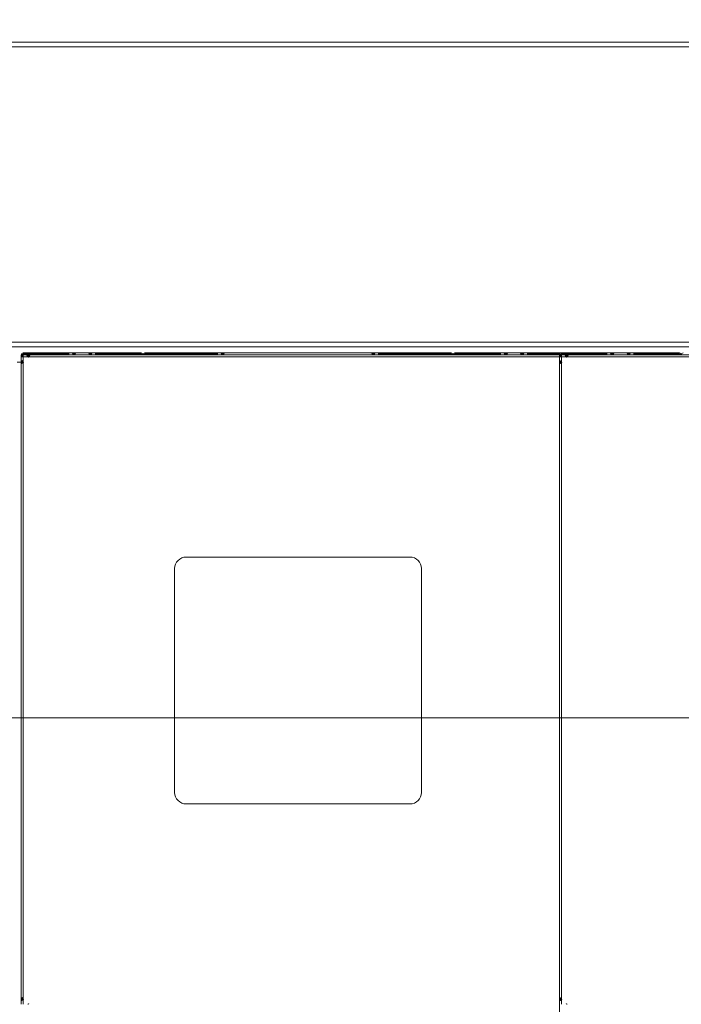
# Model space of a CAD drawing. Units: millimetres. Extents: x 0 to 656, y 0 to 424.
# Drawn here: x 262 to 268, y 253 to 261 of the extents above; entities that cross this region are included whole.
import ezdxf

# ---------------------------------------------------------------- set-up
doc = ezdxf.new("R2010")
doc.units = ezdxf.units.MM
for name, color, linetype, lineweight in [('CONTINUOUS', 7, 'Continuous', 0), ('DIMENSIONS', 137, 'Continuous', 0), ('TANGENT EDGES', 7, 'Continuous', 0), ('VISIBLE', 7, 'Continuous', 0)]:
    doc.layers.add(name, color=color, linetype=linetype, lineweight=lineweight)
doc.dimstyles.new('ISO-25', dxfattribs={"dimtxt": 2.5, "dimasz": 2.5, "dimexe": 1.25, "dimexo": 0.625, "dimtad": 1, "dimtxsty": 'Standard', "dimcen": 2.5, "dimadec": 0, "dimazin": 0, "dimtfac": 1, "dimtmove": 0, "dimatfit": 3, "dimfxl": 1, "dimarcsym": 0})

# ---------------------------------------------------------------- blocks, each defined once
blk = doc.blocks.new('D13')
at = {"layer": 'DIMENSIONS'}
for p, q in [((355.9176, 219.2676), (367.522, 219.2676)), ((365.522, 216.2676), (365.522, 210.3865)), ((365.522, 206.9754), (365.522, 213.7976)), ((365.522, 199.5903), (365.522, 210.3865)), ((355.5164, 196.5903), (367.522, 196.5903))]:
    blk.add_line(p, q, dxfattribs=at)
for points in [[(365.522, 219.2676), (366.022, 216.2676), (365.022, 216.2676), (365.522, 219.2676)], [(365.522, 196.5903), (365.022, 199.5903), (366.022, 199.5903), (365.522, 196.5903)]]:
    blk.add_lwpolyline(points, dxfattribs=at)
at = {"layer": 'DIMENSIONS', "insert": (364.4637, 210.3865), "char_height": 1.666369, "attachment_point": 5, "rotation": 90}
for s in ['{\\fCE|b0|i0|c0|p0;DH}{\\fMicrosoft Sans Serif|b0|i0|c0|p0;\\H1.333333x;}', '{\\fCYR|b0|i0|c0|p0;}', '{\\fCYR|b0|i0|c0|p0;}']:
    blk.add_mtext(s, dxfattribs=at)
blk = doc.blocks.new('D14')
at = {"layer": 'DIMENSIONS'}
for p, q in [((365.522, 223.5182), (365.522, 230.6932)), ((365.522, 224.9039), (365.522, 227.1057)), ((355.9176, 221.9039), (367.522, 221.9039)), ((355.9176, 219.2676), (367.522, 219.2676)), ((365.522, 216.2676), (365.522, 215.6676))]:
    blk.add_line(p, q, dxfattribs=at)
for points in [[(365.522, 221.9039), (365.022, 224.9039), (366.022, 224.9039), (365.522, 221.9039)], [(365.522, 219.2676), (366.022, 216.2676), (365.022, 216.2676), (365.522, 219.2676)]]:
    blk.add_lwpolyline(points, dxfattribs=at)
at = {"layer": 'DIMENSIONS', "insert": (364.4637, 227.1057), "char_height": 1.666369, "attachment_point": 5, "rotation": 90}
for s in ['{\\fCE|b0|i0|c0|p0;290}{\\fMicrosoft Sans Serif|b0|i0|c0|p0;\\H1.333333x;}', '{\\fCYR|b0|i0|c0|p0;}', '{\\fCYR|b0|i0|c0|p0;}']:
    blk.add_mtext(s, dxfattribs=at)
blk = doc.blocks.new('D15')
at = {"layer": 'DIMENSIONS'}
for p, q in [((350.9131, 194.5321), (350.9131, 186.8603)), ((352.3698, 194.5903), (352.3698, 186.8603)), ((345.2453, 188.8603), (338.0703, 188.8603)), ((347.9131, 188.8603), (341.6578, 188.8603)), ((355.3698, 188.8603), (355.9698, 188.8603))]:
    blk.add_line(p, q, dxfattribs=at)
for points in [[(350.9131, 188.8603), (347.9131, 188.3603), (347.9131, 189.3603), (350.9131, 188.8603)], [(352.3698, 188.8603), (355.3698, 189.3603), (355.3698, 188.3603), (352.3698, 188.8603)]]:
    blk.add_lwpolyline(points, dxfattribs=at)
at = {"layer": 'DIMENSIONS', "insert": (341.6578, 189.9186), "char_height": 1.666369, "attachment_point": 5}
for s in ['{\\fCE|b0|i0|c0|p0;160}{\\fMicrosoft Sans Serif|b0|i0|c0|p0;\\H1.333333x;}', '{\\fCYR|b0|i0|c0|p0;}', '{\\fCYR|b0|i0|c0|p0;}']:
    blk.add_mtext(s, dxfattribs=at)
blk = doc.blocks.new('D16')
at = {"layer": 'DIMENSIONS'}
for p, q in [((350.9131, 223.863), (350.9131, 225.4015)), ((353.9585, 223.863), (353.9585, 225.4015)), ((347.9131, 223.4015), (347.3131, 223.4015)), ((362.8632, 223.4015), (355.6882, 223.4015)), ((356.9585, 223.4015), (359.2757, 223.4015))]:
    blk.add_line(p, q, dxfattribs=at)
for points in [[(350.9131, 223.4015), (347.9131, 222.9015), (347.9131, 223.9015), (350.9131, 223.4015)], [(353.9585, 223.4015), (356.9585, 223.9015), (356.9585, 222.9015), (353.9585, 223.4015)]]:
    blk.add_lwpolyline(points, dxfattribs=at)
at = {"layer": 'DIMENSIONS', "insert": (359.2757, 224.4599), "char_height": 1.666369, "attachment_point": 5}
for s in ['{\\fCE|b0|i0|c0|p0;335}{\\fMicrosoft Sans Serif|b0|i0|c0|p0;\\H1.333333x;}', '{\\fCYR|b0|i0|c0|p0;}', '{\\fCYR|b0|i0|c0|p0;}']:
    blk.add_mtext(s, dxfattribs=at)
blk = doc.blocks.new('D17')
at = {"layer": 'DIMENSIONS'}
for p, q in [((338.3374, 146.1544), (338.3374, 167.9561)), ((351.5374, 148.8544), (351.5374, 167.9561)), ((338.1898, 165.9561), (321.137, 165.9561)), ((338.3374, 165.9561), (329.6633, 165.9561)), ((348.5374, 165.9561), (341.3374, 165.9561))]:
    blk.add_line(p, q, dxfattribs=at)
for points in [[(338.3374, 165.9561), (341.3374, 166.4561), (341.3374, 165.4561), (338.3374, 165.9561)], [(351.5374, 165.9561), (348.5374, 165.4561), (348.5374, 166.4561), (351.5374, 165.9561)]]:
    blk.add_lwpolyline(points, dxfattribs=at)
at = {"layer": 'DIMENSIONS', "insert": (329.6633, 167.0144), "char_height": 1.666369, "attachment_point": 5}
for s in ['{\\fArial|b0|i0|c0|p0;floor cut off }{\\fCE|b0|i0|c0|p0;135}{\\fArial|b0|i0|c0|p0;}', '{\\fCYR|b0|i0|c0|p0;}', '{\\fCYR|b0|i0|c0|p0;}']:
    blk.add_mtext(s, dxfattribs=at)
blk = doc.blocks.new('D18')
at = {"layer": 'DIMENSIONS'}
for p, q in [((361.3101, 151.0072), (361.3101, 167.0017)), ((361.3101, 150.1544), (361.3101, 159.0045)), ((351.7874, 147.1544), (363.3101, 147.1544)), ((353.5374, 144.1544), (363.3101, 144.1544)), ((361.3101, 141.1544), (361.3101, 140.5544))]:
    blk.add_line(p, q, dxfattribs=at)
for points in [[(361.3101, 147.1544), (360.8101, 150.1544), (361.8101, 150.1544), (361.3101, 147.1544)], [(361.3101, 144.1544), (361.8101, 141.1544), (360.8101, 141.1544), (361.3101, 144.1544)]]:
    blk.add_lwpolyline(points, dxfattribs=at)
at = {"layer": 'DIMENSIONS', "insert": (360.2518, 159.0045), "char_height": 1.666369, "attachment_point": 5, "rotation": 90}
for s in ['{\\fArial|b0|i0|c0|p0;floor cut off }{\\fCE|b0|i0|c0|p0;40}{\\fArial|b0|i0|c0|p0;}', '{\\fCYR|b0|i0|c0|p0;}', '{\\fCYR|b0|i0|c0|p0;}']:
    blk.add_mtext(s, dxfattribs=at)

msp = doc.modelspace()

# ---------------------------------------------------------------- linework, layer by layer
at = {"layer": 'CONTINUOUS', "color": 7, "linetype": 'Continuous'}
msp.add_line((167.5704, 255.1472), (295.8255, 255.1472), dxfattribs=at)
at = {"layer": 'CONTINUOUS'}
msp.add_line((295.8255, 255.1472), (167.5704, 255.1472), dxfattribs=at)
at = {"layer": 'TANGENT EDGES'}
for p, q in [((242.7536, 260.9539), (280.8354, 260.9539)), ((280.8354, 258.3994), (242.7536, 258.3994)), ((261.8291, 258.2721), (261.8291, 258.2305)), ((261.8707, 258.2721), (261.8291, 258.2721)), ((266.4696, 258.2721), (261.8784, 258.2721)), ((266.486, 258.2885), (266.486, 258.2885)), ((266.486, 258.2721), (266.486, 258.2812)), ((266.528, 258.2721), (266.4864, 258.2721)), ((266.4864, 258.2721), (266.4864, 258.2305)), ((271.1355, 258.2721), (266.5357, 258.2721)), ((261.8291, 258.2228), (261.8291, 258.2305)), ((261.8291, 258.2228), (261.8291, 252.7178)), ((266.486, 258.2225), (266.486, 258.2308)), ((266.4864, 258.2228), (266.4864, 252.7178)), ((261.8291, 252.7101), (261.8291, 252.7178)), ((266.486, 252.7097), (266.486, 252.7181)), ((261.8291, 252.7101), (261.8291, 252.6685)), ((266.4864, 252.7101), (266.4864, 252.6685))]:
    msp.add_line(p, q, dxfattribs=at)
at = {"layer": 'VISIBLE'}
for p, q in [((280.8763, 260.9948), (242.7127, 260.9948)), ((242.7127, 258.3585), (280.8763, 258.3585)), ((261.8291, 258.2885), (261.8127, 258.2885)), ((261.8127, 258.2885), (261.8127, 258.2721)), ((261.8291, 258.2721), (261.8127, 258.2721)), ((261.8127, 258.2721), (261.8127, 258.2305)), ((261.8273, 258.2884), (261.8273, 258.281)), ((261.9582, 258.3048), (261.8291, 258.3048)), ((261.8291, 258.2976), (261.9582, 258.2976)), ((261.8291, 258.2976), (261.8291, 258.297)), ((261.8291, 258.2885), (261.8291, 258.297)), ((261.8345, 258.2885), (261.8291, 258.2885)), ((261.8291, 258.2721), (261.8291, 258.2875)), ((261.8707, 258.2885), (261.8345, 258.2885)), ((261.8707, 258.2885), (261.8707, 258.2844)), ((261.8707, 258.2885), (261.8745, 258.2885)), ((261.8707, 258.2844), (261.8707, 258.2812)), ((261.8745, 258.2812), (261.8707, 258.2812)), ((261.8745, 258.2683), (261.8707, 258.2721)), ((261.8707, 258.2721), (261.8784, 258.2721)), ((261.8745, 258.2885), (261.8745, 258.2812)), ((261.8745, 258.2885), (261.8784, 258.2885)), ((261.8784, 258.2812), (261.8745, 258.2812)), ((261.8784, 258.2721), (261.8745, 258.2683)), ((266.4696, 258.2885), (261.8784, 258.2885)), ((261.8784, 258.2844), (261.8784, 258.2885)), ((261.8784, 258.2812), (261.8784, 258.2844)), ((261.9654, 258.3048), (261.9582, 258.3048)), ((261.9582, 258.2976), (261.9582, 258.3048)), ((261.9582, 258.2976), (261.9654, 258.2976)), ((261.9654, 258.3048), (262.2045, 258.3048)), ((261.9654, 258.2976), (261.9654, 258.3048)), ((262.2045, 258.2976), (261.9654, 258.2976)), ((262.2045, 258.3048), (262.2045, 258.2976)), ((262.2045, 258.3048), (262.2236, 258.3048)), ((262.2236, 258.2976), (262.2045, 258.2976)), ((262.2236, 258.3048), (262.2236, 258.2885)), ((262.2652, 258.3048), (262.2236, 258.3048)), ((262.2652, 258.3048), (262.2691, 258.3048)), ((262.2652, 258.3008), (262.2652, 258.3048)), ((262.2652, 258.2976), (262.2652, 258.3008)), ((262.2691, 258.2976), (262.2652, 258.2976)), ((262.2691, 258.3048), (262.2691, 258.2976)), ((262.2691, 258.3048), (262.2729, 258.3048)), ((262.2729, 258.2976), (262.2691, 258.2976)), ((262.407, 258.3048), (262.2729, 258.3048)), ((262.2729, 258.3048), (262.2729, 258.3008)), ((262.2729, 258.3008), (262.2729, 258.2976)), ((262.407, 258.3048), (262.4109, 258.3048)), ((262.407, 258.3008), (262.407, 258.3048)), ((262.407, 258.2976), (262.407, 258.3008)), ((262.4109, 258.2976), (262.407, 258.2976)), ((262.4109, 258.3048), (262.4147, 258.3048)), ((262.4109, 258.3048), (262.4109, 258.2976)), ((262.4147, 258.2976), (262.4109, 258.2976)), ((262.4563, 258.3048), (262.4147, 258.3048)), ((262.4147, 258.3048), (262.4147, 258.3008)), ((262.4147, 258.3008), (262.4147, 258.2976)), ((262.4563, 258.3048), (262.4754, 258.3048)), ((262.4563, 258.2885), (262.4563, 258.3048)), ((262.4754, 258.2976), (262.4563, 258.2976)), ((262.4754, 258.3048), (262.7145, 258.3048)), ((262.4754, 258.2976), (262.4754, 258.3048)), ((262.7145, 258.2976), (262.4754, 258.2976)), ((262.7218, 258.3048), (262.7145, 258.3048)), ((262.7145, 258.3048), (262.7145, 258.2976)), ((262.7145, 258.2976), (262.7218, 258.2976)), ((262.7218, 258.2976), (262.7218, 258.3048)), ((262.8509, 258.3048), (262.7218, 258.3048)), ((262.7218, 258.2976), (262.8509, 258.2976)), ((262.8509, 258.2976), (262.8509, 258.297)), ((262.8509, 258.297), (262.8509, 258.2885)), ((263.0127, 258.3048), (262.8836, 258.3048)), ((262.8836, 258.2976), (262.8836, 258.297)), ((262.8836, 258.2976), (263.0127, 258.2976)), ((262.8836, 258.2885), (262.8836, 258.297)), ((263.0127, 258.2976), (263.0127, 258.3048)), ((263.02, 258.3048), (263.0127, 258.3048)), ((263.0127, 258.2976), (263.02, 258.2976)), ((263.02, 258.3048), (263.4918, 258.3048)), ((263.02, 258.2976), (263.02, 258.3048)), ((263.4918, 258.2976), (263.02, 258.2976)), ((263.4918, 258.3048), (263.5109, 258.3048)), ((263.4918, 258.3048), (263.4918, 258.2976)), ((263.5109, 258.2976), (263.4918, 258.2976)), ((263.5525, 258.3048), (263.5109, 258.3048)), ((263.5109, 258.3048), (263.5109, 258.2885)), ((263.5525, 258.3048), (263.5563, 258.3048)), ((263.5525, 258.3008), (263.5525, 258.3048)), ((263.5525, 258.2976), (263.5525, 258.3008)), ((263.5563, 258.2976), (263.5525, 258.2976)), ((263.5563, 258.3048), (263.5563, 258.2976)), ((263.5563, 258.3048), (263.5602, 258.3048)), ((263.5602, 258.2976), (263.5563, 258.2976)), ((263.5602, 258.3048), (263.5602, 258.3008)), ((264.8561, 258.3048), (263.5602, 258.3048)), ((263.5602, 258.3008), (263.5602, 258.2976)), ((264.8561, 258.3048), (264.86, 258.3048)), ((264.8561, 258.3008), (264.8561, 258.3048)), ((264.8561, 258.2976), (264.8561, 258.3008)), ((264.86, 258.2976), (264.8561, 258.2976)), ((264.86, 258.3048), (264.86, 258.2976)), ((264.86, 258.3048), (264.8638, 258.3048)), ((264.8638, 258.2976), (264.86, 258.2976)), ((264.8638, 258.3048), (264.8638, 258.3008)), ((264.9054, 258.3048), (264.8638, 258.3048)), ((264.8638, 258.3008), (264.8638, 258.2976)), ((264.9054, 258.3048), (264.9245, 258.3048)), ((264.9054, 258.2885), (264.9054, 258.3048)), ((264.9245, 258.2976), (264.9054, 258.2976)), ((264.9245, 258.3048), (265.3963, 258.3048)), ((264.9245, 258.2976), (264.9245, 258.3048)), ((265.3963, 258.2976), (264.9245, 258.2976)), ((265.3963, 258.3048), (265.3963, 258.2976)), ((265.4036, 258.3048), (265.3963, 258.3048)), ((265.3963, 258.2976), (265.4036, 258.2976)), ((265.5327, 258.3048), (265.4036, 258.3048)), ((265.4036, 258.2976), (265.4036, 258.3048)), ((265.4036, 258.2976), (265.5327, 258.2976)), ((265.5327, 258.2976), (265.5327, 258.297)), ((265.5327, 258.297), (265.5327, 258.2885)), ((265.6945, 258.3048), (265.5654, 258.3048)), ((265.5654, 258.2976), (265.6945, 258.2976)), ((265.5654, 258.2976), (265.5654, 258.297)), ((265.5654, 258.2885), (265.5654, 258.297)), ((265.7018, 258.3048), (265.6945, 258.3048)), ((265.6945, 258.2976), (265.6945, 258.3048)), ((265.6945, 258.2976), (265.7018, 258.2976)), ((265.7018, 258.3048), (265.9409, 258.3048)), ((265.7018, 258.2976), (265.7018, 258.3048)), ((265.9409, 258.2976), (265.7018, 258.2976)), ((265.9409, 258.3048), (265.9409, 258.2976)), ((265.9409, 258.3048), (265.96, 258.3048)), ((265.96, 258.2976), (265.9409, 258.2976)), ((265.96, 258.3048), (265.96, 258.2885)), ((266.0016, 258.3048), (265.96, 258.3048)), ((266.0016, 258.3048), (266.0054, 258.3048)), ((266.0016, 258.3008), (266.0016, 258.3048)), ((266.0016, 258.2976), (266.0016, 258.3008)), ((266.0054, 258.2976), (266.0016, 258.2976)), ((266.0054, 258.3048), (266.0054, 258.2976)), ((266.0054, 258.3048), (266.0093, 258.3048)), ((266.0093, 258.2976), (266.0054, 258.2976)), ((266.1434, 258.3048), (266.0093, 258.3048)), ((266.0093, 258.3048), (266.0093, 258.3008)), ((266.0093, 258.3008), (266.0093, 258.2976)), ((266.1434, 258.3048), (266.1473, 258.3048)), ((266.1434, 258.3008), (266.1434, 258.3048)), ((266.1434, 258.2976), (266.1434, 258.3008)), ((266.1473, 258.2976), (266.1434, 258.2976)), ((266.1473, 258.3048), (266.1511, 258.3048)), ((266.1473, 258.3048), (266.1473, 258.2976)), ((266.1511, 258.2976), (266.1473, 258.2976)), ((266.1927, 258.3048), (266.1511, 258.3048)), ((266.1511, 258.3048), (266.1511, 258.3008)), ((266.1511, 258.3008), (266.1511, 258.2976)), ((266.1927, 258.3048), (266.2118, 258.3048)), ((266.1927, 258.2885), (266.1927, 258.3048)), ((266.2118, 258.2976), (266.1927, 258.2976)), ((266.2118, 258.3048), (266.4509, 258.3048)), ((266.2118, 258.2976), (266.2118, 258.3048)), ((266.4509, 258.2976), (266.2118, 258.2976)), ((266.4582, 258.3048), (266.4509, 258.3048)), ((266.4509, 258.3048), (266.4509, 258.2976)), ((266.4509, 258.2976), (266.4582, 258.2976)), ((266.4582, 258.2976), (266.4582, 258.3048)), ((266.486, 258.3048), (266.4582, 258.3048)), ((266.4582, 258.2976), (266.4724, 258.2976)), ((266.486, 258.2885), (266.4696, 258.2885)), ((266.4696, 258.2885), (266.4696, 258.2469)), ((266.4864, 258.2721), (266.4701, 258.2721)), ((266.4701, 258.2721), (266.4701, 258.2305)), ((266.4846, 258.2884), (266.4846, 258.281)), ((266.6151, 258.3048), (266.486, 258.3048)), ((266.486, 258.2976), (266.6151, 258.2976)), ((266.486, 258.2976), (266.486, 258.297)), ((266.486, 258.2885), (266.486, 258.297)), ((266.486, 258.2885), (266.4864, 258.2885)), ((266.4919, 258.2885), (266.4864, 258.2885)), ((266.4864, 258.2721), (266.4864, 258.2875)), ((266.528, 258.2885), (266.4919, 258.2885)), ((266.528, 258.2885), (266.5319, 258.2885)), ((266.528, 258.2885), (266.528, 258.2844)), ((266.528, 258.2844), (266.528, 258.2812)), ((266.5319, 258.2812), (266.528, 258.2812)), ((266.5319, 258.2683), (266.528, 258.2721)), ((266.528, 258.2721), (266.5357, 258.2721)), ((266.5319, 258.2885), (266.5357, 258.2885)), ((266.5319, 258.2885), (266.5319, 258.2812)), ((266.5357, 258.2812), (266.5319, 258.2812)), ((266.5357, 258.2721), (266.5319, 258.2683)), ((266.5357, 258.2844), (266.5357, 258.2885)), ((271.1355, 258.2885), (266.5357, 258.2885)), ((266.5357, 258.2812), (266.5357, 258.2844)), ((266.6223, 258.3048), (266.6151, 258.3048)), ((266.6151, 258.2976), (266.6151, 258.3048)), ((266.6151, 258.2976), (266.6223, 258.2976)), ((266.6223, 258.3048), (266.8614, 258.3048)), ((266.6223, 258.2976), (266.6223, 258.3048)), ((266.8614, 258.2976), (266.6223, 258.2976)), ((266.8614, 258.3048), (266.8614, 258.2976)), ((266.8614, 258.3048), (266.8805, 258.3048)), ((266.8805, 258.2976), (266.8614, 258.2976)), ((266.8805, 258.3048), (266.8805, 258.2885)), ((266.9221, 258.3048), (266.8805, 258.3048)), ((266.9221, 258.3048), (266.926, 258.3048)), ((266.9221, 258.3008), (266.9221, 258.3048)), ((266.9221, 258.2976), (266.9221, 258.3008)), ((266.926, 258.2976), (266.9221, 258.2976)), ((266.926, 258.3048), (266.926, 258.2976)), ((266.926, 258.3048), (266.9298, 258.3048)), ((266.9298, 258.2976), (266.926, 258.2976)), ((267.0639, 258.3048), (266.9298, 258.3048)), ((266.9298, 258.3048), (266.9298, 258.3008)), ((266.9298, 258.3008), (266.9298, 258.2976)), ((267.0639, 258.3048), (267.0678, 258.3048)), ((267.0639, 258.3008), (267.0639, 258.3048)), ((267.0639, 258.2976), (267.0639, 258.3008)), ((267.0678, 258.2976), (267.0639, 258.2976)), ((267.0678, 258.3048), (267.0716, 258.3048)), ((267.0678, 258.3048), (267.0678, 258.2976)), ((267.0716, 258.2976), (267.0678, 258.2976)), ((267.1132, 258.3048), (267.0716, 258.3048)), ((267.0716, 258.3048), (267.0716, 258.3008)), ((267.0716, 258.3008), (267.0716, 258.2976)), ((267.1132, 258.3048), (267.1323, 258.3048)), ((267.1132, 258.2885), (267.1132, 258.3048)), ((267.1323, 258.2976), (267.1132, 258.2976)), ((267.1323, 258.3048), (267.3714, 258.3048)), ((267.1323, 258.2976), (267.1323, 258.3048)), ((267.3714, 258.2976), (267.1323, 258.2976)), ((267.3787, 258.3048), (267.3714, 258.3048)), ((267.3714, 258.3048), (267.3714, 258.2976)), ((267.3714, 258.2976), (267.3787, 258.2976)), ((267.3787, 258.2976), (267.3787, 258.3048)), ((267.5078, 258.3048), (267.3787, 258.3048)), ((267.3787, 258.2976), (267.5078, 258.2976)), ((267.5078, 258.2976), (267.5078, 258.297)), ((267.5078, 258.297), (267.5078, 258.2885)), ((261.8127, 258.2267), (261.7763, 258.2267)), ((261.8127, 258.2267), (261.8127, 258.2305)), ((261.82, 258.2305), (261.8127, 258.2305)), ((261.8127, 258.2228), (261.8127, 258.2267)), ((261.8127, 258.2267), (261.82, 258.2267)), ((261.8127, 258.2228), (261.8168, 258.2228)), ((261.8127, 258.2228), (261.8127, 252.7178)), ((261.8168, 258.2228), (261.82, 258.2228)), ((261.82, 258.2305), (261.82, 258.2267)), ((261.82, 258.2267), (261.82, 258.2228)), ((261.8291, 258.2305), (261.8329, 258.2267)), ((261.8329, 258.2267), (261.8291, 258.2228)), ((266.4696, 258.243), (266.4696, 258.2469)), ((266.4696, 258.2469), (266.4701, 258.2469)), ((266.4696, 258.243), (266.4701, 258.243)), ((266.4696, 258.2392), (266.4696, 258.243)), ((266.4701, 258.2392), (266.4696, 258.2392)), ((266.4696, 258.2392), (266.4696, 235.7923)), ((266.4701, 258.2267), (266.4701, 258.2305)), ((266.4773, 258.2305), (266.4701, 258.2305)), ((266.4701, 258.2228), (266.4701, 258.2267)), ((266.4701, 258.2267), (266.4773, 258.2267)), ((266.4701, 258.2228), (266.4701, 252.7178)), ((266.4701, 258.2228), (266.4741, 258.2228)), ((266.4741, 258.2228), (266.4773, 258.2228)), ((266.4773, 258.2305), (266.4773, 258.2267)), ((266.4773, 258.2267), (266.4773, 258.2228)), ((266.4864, 258.2305), (266.4903, 258.2267)), ((266.4903, 258.2267), (266.4864, 258.2228)), ((263.24, 256.5385), (265.1763, 256.5385)), ((263.14, 254.5021), (263.14, 256.4385)), ((265.2763, 256.4385), (265.2763, 254.5021)), ((265.1763, 254.4021), (263.24, 254.4021)), ((261.8127, 252.7139), (261.8127, 252.7178)), ((261.8168, 252.7178), (261.8127, 252.7178)), ((261.82, 252.7178), (261.8168, 252.7178)), ((261.82, 252.7178), (261.82, 252.7139)), ((261.8291, 252.7178), (261.8329, 252.7139)), ((266.4701, 252.7139), (266.4701, 252.7178)), ((266.4741, 252.7178), (266.4701, 252.7178)), ((266.4773, 252.7178), (266.4741, 252.7178)), ((266.4773, 252.7178), (266.4773, 252.7139)), ((266.4864, 252.7178), (266.4903, 252.7139)), ((261.8127, 252.7101), (261.8127, 252.7139)), ((261.8127, 252.7139), (261.82, 252.7139)), ((261.8127, 252.7101), (261.8127, 252.6685)), ((261.8127, 252.7101), (261.82, 252.7101)), ((261.82, 252.7139), (261.82, 252.7101)), ((261.8329, 252.7139), (261.8291, 252.7101)), ((261.8707, 252.6685), (261.8745, 252.6723)), ((261.8745, 252.6723), (261.8784, 252.6685)), ((266.4701, 252.7139), (266.4773, 252.7139)), ((266.4701, 252.7101), (266.4701, 252.7139)), ((266.4701, 252.7101), (266.4773, 252.7101)), ((266.4701, 252.7101), (266.4701, 252.6685)), ((266.4773, 252.7139), (266.4773, 252.7101)), ((266.4903, 252.7139), (266.4864, 252.7101)), ((266.528, 252.6685), (266.5319, 252.6723)), ((266.5319, 252.6723), (266.5357, 252.6685))]:
    msp.add_line(p, q, dxfattribs=at)
for centre, radius, start, end in [((261.8291, 258.2885), 0.0164, 90, 180), ((261.8291, 258.2721), 0.0164, 96.37937, 180), ((261.8291, 258.2885), 0.00909, 90, 180), ((261.8291, 258.2721), 0.00909, 101.53696, 180), ((261.8291, 258.2721), 0.0164, 90, 96.37937), ((261.8291, 258.2721), 0.00909, 90, 101.53696), ((262.8509, 258.2885), 0.0164, 0, 90), ((262.8509, 258.2885), 0.00909, 0, 90), ((262.8836, 258.2885), 0.0164, 90, 180), ((262.8836, 258.2885), 0.00909, 90, 180), ((265.5327, 258.2885), 0.0164, 0, 90), ((265.5327, 258.2885), 0.00909, 0, 90), ((265.5654, 258.2885), 0.0164, 90, 180), ((265.5654, 258.2885), 0.00909, 90, 180), ((266.486, 258.2885), 0.0164, 90, 180), ((266.4864, 258.2721), 0.0164, 96.37937, 180), ((266.486, 258.2885), 0.00909, 90, 180), ((266.4864, 258.2721), 0.00909, 101.53696, 180), ((266.4864, 258.2721), 0.0164, 90, 96.37937), ((266.4864, 258.2721), 0.00909, 90, 101.53696), ((267.5078, 258.2885), 0.0164, 0, 90), ((267.5078, 258.2885), 0.00909, 0, 90), ((267.5405, 258.2885), 0.0164, 90, 180), ((263.24, 256.4385), 0.1, 90, 180), ((265.1763, 256.4385), 0.1, 0, 90), ((263.24, 254.5021), 0.1, 180, 270), ((265.1763, 254.5021), 0.1, 270, 0)]:
    msp.add_arc(centre, radius, start, end, dxfattribs=at)
for points, knots in [([(261.8291, 258.297), (261.8297, 258.2972), (261.8315, 258.2975), (261.8334, 258.2976), (261.8345, 258.2976)], [-0.07557344, -0.07557344, -0.07557344, -0.07557344, -0.04768126, 0, 0, 0, 0]), ([(261.8291, 258.2875), (261.8302, 258.2879), (261.832, 258.2884), (261.8338, 258.2885), (261.8345, 258.2885)], [0, 0, 0, 0, 0.04702947, 0.07557283, 0.07557283, 0.07557283, 0.07557283]), ([(262.8454, 258.2976), (262.8461, 258.2976), (262.848, 258.2975), (262.8498, 258.2973), (262.8509, 258.297)], [-0.07557283, -0.07557283, -0.07557283, -0.07557283, -0.04702947, 0, 0, 0, 0]), ([(262.8836, 258.297), (262.8843, 258.2972), (262.8861, 258.2975), (262.8879, 258.2976), (262.8891, 258.2976)], [-0.07557344, -0.07557344, -0.07557344, -0.07557344, -0.04768126, 0, 0, 0, 0]), ([(265.5273, 258.2976), (265.5279, 258.2976), (265.5298, 258.2975), (265.5316, 258.2973), (265.5327, 258.297)], [-0.07557283, -0.07557283, -0.07557283, -0.07557283, -0.04702947, 0, 0, 0, 0]), ([(265.5654, 258.297), (265.5661, 258.2972), (265.5679, 258.2975), (265.5697, 258.2976), (265.5709, 258.2976)], [-0.07557344, -0.07557344, -0.07557344, -0.07557344, -0.04768126, 0, 0, 0, 0]), ([(266.486, 258.297), (266.4866, 258.2972), (266.4884, 258.2975), (266.4903, 258.2976), (266.4914, 258.2976)], [-0.07557344, -0.07557344, -0.07557344, -0.07557344, -0.04768126, 0, 0, 0, 0]), ([(266.4864, 258.2875), (266.4875, 258.2879), (266.4893, 258.2884), (266.4912, 258.2885), (266.4919, 258.2885)], [0, 0, 0, 0, 0.04702947, 0.07557283, 0.07557283, 0.07557283, 0.07557283]), ([(267.5023, 258.2976), (267.503, 258.2976), (267.5049, 258.2975), (267.5067, 258.2973), (267.5078, 258.297)], [-0.07557283, -0.07557283, -0.07557283, -0.07557283, -0.04702947, 0, 0, 0, 0])]:
    msp.add_open_spline(points, degree=3, knots=knots, dxfattribs=at)
for points in [[(261.861, 258.2949), (261.8642, 258.2966), (261.8675, 258.2976), (261.8707, 258.2976)], [(261.8707, 258.2885), (261.8675, 258.2908), (261.8642, 258.2932), (261.861, 258.2949)], [(261.861, 258.2837), (261.8642, 258.2867), (261.8675, 258.2885), (261.8707, 258.2885)], [(261.8707, 258.2721), (261.8675, 258.2764), (261.8642, 258.2806), (261.861, 258.2837)], [(261.8644, 258.2964), (261.8665, 258.294), (261.8686, 258.2912), (261.8707, 258.2885)], [(261.8707, 258.2812), (261.8686, 258.2812), (261.8665, 258.2808), (261.8644, 258.28)], [(261.8784, 258.2976), (261.8816, 258.2976), (261.8848, 258.2966), (261.888, 258.2949)], [(261.8784, 258.2885), (261.8804, 258.2912), (261.8825, 258.294), (261.8846, 258.2964)], [(261.888, 258.2949), (261.8848, 258.2932), (261.8816, 258.2908), (261.8784, 258.2885)], [(261.8784, 258.2885), (261.8816, 258.2885), (261.8848, 258.2867), (261.888, 258.2837)], [(261.888, 258.2837), (261.8848, 258.2806), (261.8816, 258.2764), (261.8784, 258.2721)], [(261.8846, 258.28), (261.8825, 258.2808), (261.8804, 258.2812), (261.8784, 258.2812)], [(262.2556, 258.3), (262.2588, 258.3031), (262.262, 258.3048), (262.2652, 258.3048)], [(262.2652, 258.2885), (262.262, 258.2928), (262.2588, 258.297), (262.2556, 258.3)], [(262.2652, 258.2976), (262.2631, 258.2976), (262.2611, 258.2972), (262.259, 258.2964)], [(262.2729, 258.3048), (262.2761, 258.3048), (262.2794, 258.3031), (262.2826, 258.3)], [(262.2826, 258.3), (262.2794, 258.297), (262.2761, 258.2928), (262.2729, 258.2885)], [(262.2791, 258.2964), (262.2771, 258.2972), (262.275, 258.2976), (262.2729, 258.2976)], [(262.3974, 258.3), (262.4006, 258.3031), (262.4038, 258.3048), (262.407, 258.3048)], [(262.407, 258.2885), (262.4038, 258.2928), (262.4006, 258.297), (262.3974, 258.3)], [(262.407, 258.2976), (262.405, 258.2976), (262.4029, 258.2972), (262.4008, 258.2964)], [(262.4147, 258.3048), (262.418, 258.3048), (262.4212, 258.3031), (262.4244, 258.3)], [(262.4244, 258.3), (262.4212, 258.297), (262.418, 258.2928), (262.4147, 258.2885)], [(262.421, 258.2964), (262.4189, 258.2972), (262.4168, 258.2976), (262.4147, 258.2976)], [(262.7919, 258.2949), (262.7952, 258.2966), (262.7984, 258.2976), (262.8016, 258.2976)], [(262.8016, 258.2885), (262.7984, 258.2908), (262.7952, 258.2932), (262.7919, 258.2949)], [(262.7954, 258.2964), (262.7974, 258.294), (262.7995, 258.2912), (262.8016, 258.2885)], [(262.8093, 258.2976), (262.8125, 258.2976), (262.8157, 258.2966), (262.8189, 258.2949)], [(262.8093, 258.2885), (262.8114, 258.2912), (262.8134, 258.294), (262.8155, 258.2964)], [(262.8189, 258.2949), (262.8157, 258.2932), (262.8125, 258.2908), (262.8093, 258.2885)], [(262.9156, 258.2949), (262.9188, 258.2966), (262.922, 258.2976), (262.9252, 258.2976)], [(262.9252, 258.2885), (262.922, 258.2908), (262.9188, 258.2932), (262.9156, 258.2949)], [(262.919, 258.2964), (262.9211, 258.294), (262.9231, 258.2912), (262.9252, 258.2885)], [(262.9329, 258.2976), (262.9361, 258.2976), (262.9394, 258.2966), (262.9426, 258.2949)], [(262.9329, 258.2885), (262.935, 258.2912), (262.9371, 258.294), (262.9391, 258.2964)], [(262.9426, 258.2949), (262.9394, 258.2932), (262.9361, 258.2908), (262.9329, 258.2885)], [(263.5428, 258.3), (263.5461, 258.3031), (263.5493, 258.3048), (263.5525, 258.3048)], [(263.5525, 258.2885), (263.5493, 258.2928), (263.5461, 258.297), (263.5428, 258.3)], [(263.5525, 258.2976), (263.5504, 258.2976), (263.5483, 258.2972), (263.5463, 258.2964)], [(263.5602, 258.3048), (263.5634, 258.3048), (263.5666, 258.3031), (263.5698, 258.3)], [(263.5698, 258.3), (263.5666, 258.297), (263.5634, 258.2928), (263.5602, 258.2885)], [(263.5664, 258.2964), (263.5643, 258.2972), (263.5623, 258.2976), (263.5602, 258.2976)], [(264.8465, 258.3), (264.8497, 258.3031), (264.8529, 258.3048), (264.8561, 258.3048)], [(264.8561, 258.2885), (264.8529, 258.2928), (264.8497, 258.297), (264.8465, 258.3)], [(264.8561, 258.2976), (264.8541, 258.2976), (264.852, 258.2972), (264.8499, 258.2964)], [(264.8638, 258.3048), (264.867, 258.3048), (264.8703, 258.3031), (264.8735, 258.3)], [(264.8735, 258.3), (264.8703, 258.297), (264.867, 258.2928), (264.8638, 258.2885)], [(264.8701, 258.2964), (264.868, 258.2972), (264.8659, 258.2976), (264.8638, 258.2976)], [(265.4738, 258.2949), (265.477, 258.2966), (265.4802, 258.2976), (265.4834, 258.2976)], [(265.4834, 258.2885), (265.4802, 258.2908), (265.477, 258.2932), (265.4738, 258.2949)], [(265.4772, 258.2964), (265.4793, 258.294), (265.4813, 258.2912), (265.4834, 258.2885)], [(265.4911, 258.2976), (265.4943, 258.2976), (265.4975, 258.2966), (265.5008, 258.2949)], [(265.4911, 258.2885), (265.4932, 258.2912), (265.4953, 258.294), (265.4973, 258.2964)], [(265.5008, 258.2949), (265.4975, 258.2932), (265.4943, 258.2908), (265.4911, 258.2885)], [(265.5974, 258.2949), (265.6006, 258.2966), (265.6038, 258.2976), (265.607, 258.2976)], [(265.607, 258.2885), (265.6038, 258.2908), (265.6006, 258.2932), (265.5974, 258.2949)], [(265.6008, 258.2964), (265.6029, 258.294), (265.605, 258.2912), (265.607, 258.2885)], [(265.6147, 258.2976), (265.618, 258.2976), (265.6212, 258.2966), (265.6244, 258.2949)], [(265.6147, 258.2885), (265.6168, 258.2912), (265.6189, 258.294), (265.621, 258.2964)], [(265.6244, 258.2949), (265.6212, 258.2932), (265.618, 258.2908), (265.6147, 258.2885)], [(265.9919, 258.3), (265.9952, 258.3031), (265.9984, 258.3048), (266.0016, 258.3048)], [(266.0016, 258.2885), (265.9984, 258.2928), (265.9952, 258.297), (265.9919, 258.3)], [(266.0016, 258.2976), (265.9995, 258.2976), (265.9974, 258.2972), (265.9954, 258.2964)], [(266.0093, 258.3048), (266.0125, 258.3048), (266.0157, 258.3031), (266.0189, 258.3)], [(266.0189, 258.3), (266.0157, 258.297), (266.0125, 258.2928), (266.0093, 258.2885)], [(266.0155, 258.2964), (266.0134, 258.2972), (266.0114, 258.2976), (266.0093, 258.2976)], [(266.1338, 258.3), (266.137, 258.3031), (266.1402, 258.3048), (266.1434, 258.3048)], [(266.1434, 258.2885), (266.1402, 258.2928), (266.137, 258.297), (266.1338, 258.3)], [(266.1434, 258.2976), (266.1413, 258.2976), (266.1393, 258.2972), (266.1372, 258.2964)], [(266.1511, 258.3048), (266.1543, 258.3048), (266.1575, 258.3031), (266.1608, 258.3)], [(266.1608, 258.3), (266.1575, 258.297), (266.1543, 258.2928), (266.1511, 258.2885)], [(266.1573, 258.2964), (266.1553, 258.2972), (266.1532, 258.2976), (266.1511, 258.2976)], [(266.5179, 258.2949), (266.5211, 258.2966), (266.5244, 258.2976), (266.5276, 258.2976)], [(266.5276, 258.2885), (266.5244, 258.2908), (266.5211, 258.2932), (266.5179, 258.2949)], [(266.5184, 258.2837), (266.5216, 258.2867), (266.5248, 258.2885), (266.528, 258.2885)], [(266.528, 258.2721), (266.5248, 258.2764), (266.5216, 258.2806), (266.5184, 258.2837)], [(266.5213, 258.2964), (266.5234, 258.294), (266.5255, 258.2912), (266.5276, 258.2885)], [(266.528, 258.2812), (266.5259, 258.2812), (266.5239, 258.2808), (266.5218, 258.28)], [(266.5283, 258.2949), (266.5311, 258.2963), (266.5338, 258.2973), (266.5366, 258.2975)], [(266.5362, 258.2897), (266.5336, 258.2917), (266.5309, 258.2935), (266.5283, 258.2949)], [(266.5317, 258.2964), (266.5333, 258.2945), (266.535, 258.2924), (266.5366, 258.2903)], [(266.5353, 258.2976), (266.5385, 258.2976), (266.5417, 258.2966), (266.5449, 258.2949)], [(266.5353, 258.2885), (266.5373, 258.2912), (266.5394, 258.294), (266.5415, 258.2964)], [(266.5449, 258.2949), (266.5417, 258.2932), (266.5385, 258.2908), (266.5353, 258.2885)], [(266.5357, 258.2885), (266.5389, 258.2885), (266.5422, 258.2867), (266.5454, 258.2837)], [(266.5454, 258.2837), (266.5422, 258.2806), (266.5389, 258.2764), (266.5357, 258.2721)], [(266.5419, 258.28), (266.5399, 258.2808), (266.5378, 258.2812), (266.5357, 258.2812)], [(266.9125, 258.3), (266.9157, 258.3031), (266.9189, 258.3048), (266.9221, 258.3048)], [(266.9221, 258.2885), (266.9189, 258.2928), (266.9157, 258.297), (266.9125, 258.3)], [(266.9221, 258.2976), (266.92, 258.2976), (266.918, 258.2972), (266.9159, 258.2964)], [(266.9298, 258.3048), (266.933, 258.3048), (266.9362, 258.3031), (266.9395, 258.3)], [(266.9395, 258.3), (266.9362, 258.297), (266.933, 258.2928), (266.9298, 258.2885)], [(266.936, 258.2964), (266.934, 258.2972), (266.9319, 258.2976), (266.9298, 258.2976)], [(267.0543, 258.3), (267.0575, 258.3031), (267.0607, 258.3048), (267.0639, 258.3048)], [(267.0639, 258.2885), (267.0607, 258.2928), (267.0575, 258.297), (267.0543, 258.3)], [(267.0639, 258.2976), (267.0619, 258.2976), (267.0598, 258.2972), (267.0577, 258.2964)], [(267.0716, 258.3048), (267.0748, 258.3048), (267.0781, 258.3031), (267.0813, 258.3)], [(267.0813, 258.3), (267.0781, 258.297), (267.0748, 258.2928), (267.0716, 258.2885)], [(267.0779, 258.2964), (267.0758, 258.2972), (267.0737, 258.2976), (267.0716, 258.2976)], [(267.4488, 258.2949), (267.452, 258.2966), (267.4553, 258.2976), (267.4585, 258.2976)], [(267.4585, 258.2885), (267.4553, 258.2908), (267.452, 258.2932), (267.4488, 258.2949)], [(267.4522, 258.2964), (267.4543, 258.294), (267.4564, 258.2912), (267.4585, 258.2885)], [(267.4662, 258.2976), (267.4694, 258.2976), (267.4726, 258.2966), (267.4758, 258.2949)], [(267.4662, 258.2885), (267.4682, 258.2912), (267.4703, 258.294), (267.4724, 258.2964)], [(267.4758, 258.2949), (267.4726, 258.2932), (267.4694, 258.2908), (267.4662, 258.2885)], [(261.8127, 258.2305), (261.8127, 258.2337), (261.8145, 258.2369), (261.8175, 258.2402)], [(261.8175, 258.2132), (261.8145, 258.2164), (261.8127, 258.2196), (261.8127, 258.2228)], [(261.8175, 258.2402), (261.8205, 258.2369), (261.8248, 258.2337), (261.8291, 258.2305)], [(261.8291, 258.2228), (261.8248, 258.2196), (261.8205, 258.2164), (261.8175, 258.2132)], [(261.8211, 258.2367), (261.8204, 258.2347), (261.82, 258.2326), (261.82, 258.2305)], [(261.8234, 258.2348), (261.8222, 258.2339), (261.8211, 258.2329), (261.82, 258.232)], [(261.82, 258.2228), (261.82, 258.2207), (261.8204, 258.2187), (261.8211, 258.2166)], [(261.8205, 258.2348), (261.8207, 258.2342), (261.8209, 258.2336), (261.8211, 258.2329)], [(266.4696, 258.2469), (266.4696, 258.2478), (266.4698, 258.2488), (266.4701, 258.2498)], [(266.4701, 258.2363), (266.4698, 258.2372), (266.4696, 258.2382), (266.4696, 258.2392)], [(266.4701, 258.2305), (266.4701, 258.2337), (266.4718, 258.2369), (266.4748, 258.2402)], [(266.4748, 258.2132), (266.4718, 258.2164), (266.4701, 258.2196), (266.4701, 258.2228)], [(266.4748, 258.2402), (266.4779, 258.2369), (266.4821, 258.2337), (266.4864, 258.2305)], [(266.4864, 258.2228), (266.4821, 258.2196), (266.4779, 258.2164), (266.4748, 258.2132)], [(266.4785, 258.2367), (266.4777, 258.2347), (266.4773, 258.2326), (266.4773, 258.2305)], [(266.4773, 258.2228), (266.4773, 258.2207), (266.4777, 258.2187), (266.4785, 258.2166)], [(266.4805, 258.235), (266.4795, 258.2342), (266.4784, 258.2333), (266.4774, 258.2324)], [(266.4777, 258.2339), (266.4778, 258.2336), (266.4779, 258.2333), (266.478, 258.2329)], [(261.8127, 252.7178), (261.8127, 252.721), (261.8145, 252.7242), (261.8175, 252.7274)], [(261.8175, 252.7274), (261.8205, 252.7242), (261.8248, 252.721), (261.8291, 252.7178)], [(261.8211, 252.724), (261.8204, 252.7219), (261.82, 252.7198), (261.82, 252.7178)], [(266.4701, 252.7178), (266.4701, 252.721), (266.4718, 252.7242), (266.4748, 252.7274)], [(266.4748, 252.7274), (266.4779, 252.7242), (266.4821, 252.721), (266.4864, 252.7178)], [(266.4785, 252.724), (266.4777, 252.7219), (266.4773, 252.7198), (266.4773, 252.7178)], [(261.8175, 252.7004), (261.8145, 252.7036), (261.8127, 252.7069), (261.8127, 252.7101)], [(261.8291, 252.7101), (261.8248, 252.7069), (261.8205, 252.7036), (261.8175, 252.7004)], [(261.82, 252.7101), (261.82, 252.708), (261.8204, 252.7059), (261.8211, 252.7038)], [(266.4748, 252.7004), (266.4718, 252.7036), (266.4701, 252.7069), (266.4701, 252.7101)], [(266.4864, 252.7101), (266.4821, 252.7069), (266.4779, 252.7036), (266.4748, 252.7004)], [(266.4773, 252.7101), (266.4773, 252.708), (266.4777, 252.7059), (266.4785, 252.7038)]]:
    msp.add_open_spline(points, degree=3, dxfattribs=at)

# ---------------------------------------------------------------- dimensions: what is measured, and where the dimension line sits
at = {"layer": 'DIMENSIONS'}
for p1, p2, angle, picture, middle, turn in [((353.9176, 221.9039), (353.9176, 219.2676), 270, 'D14', (655.5766, 423.6687), 270), ((350.9131, 221.863), (353.9585, 221.863), 180, 'D16', (650.3887, 421.0229), 180), ((353.9176, 219.2676), (353.5164, 196.5903), 90, 'D13', (655.5766, 406.9495), 90)]:
    dim = msp.add_linear_dim(base=(0, 0), p1=p1, p2=p2, angle=angle, dimstyle='ISO-25', override={"dimtxt": 1.666369, "dimtad": 1, "dimdec": 0, "dimzin": 0, "dimse1": 0, "dimse2": 0, "dimsd1": 0, "dimsd2": 0, "dimadec": 0, "dimazin": 0, "dimtol": 0, "dimlim": 0, "dimtp": 0.005, "dimtm": 0.002, "dimtdec": 0}, dxfattribs=at)
    dim.commit()
    dim.dimension.update_dxf_attribs({"geometry": picture, "text_midpoint": middle, "text_rotation": turn})
dim = msp.add_linear_dim(base=(0, 0), p1=(350.9131, 196.5321), p2=(352.3698, 196.5903), dimstyle='ISO-25', override={"dimtxt": 1.666369, "dimtad": 1, "dimdec": 0, "dimzin": 0, "dimse1": 0, "dimse2": 0, "dimsd1": 0, "dimsd2": 0, "dimadec": 0, "dimazin": 0, "dimtol": 0, "dimlim": 0, "dimtp": 0.005, "dimtm": 0.002, "dimtdec": 0}, dxfattribs=at)
dim.commit()
dim.dimension.update_dxf_attribs({"geometry": 'D15', "text_midpoint": (632.7708, 386.4816)})
for p1, p2, angle, picture, middle, turn in [((338.3374, 144.1544), (351.5374, 146.8544), 180, 'D17', (9.7625, 313.8687), 180), ((349.7874, 147.1544), (351.5374, 144.1544), 90, 'D18', (40.3509, 305.8588), 90)]:
    dim = msp.add_linear_dim(base=(0, 0), p1=p1, p2=p2, angle=angle, text='floor cut off <>', dimstyle='ISO-25', override={"dimtxt": 1.666369, "dimtad": 1, "dimdec": 0, "dimzin": 0, "dimse1": 0, "dimse2": 0, "dimsd1": 0, "dimsd2": 0, "dimadec": 0, "dimazin": 0, "dimtol": 0, "dimlim": 0, "dimtp": 0.005, "dimtm": 0.002, "dimtdec": 0}, dxfattribs=at)
    dim.commit()
    dim.dimension.update_dxf_attribs({"geometry": picture, "text_midpoint": middle, "text_rotation": turn})

doc.saveas('drawing.dxf')
